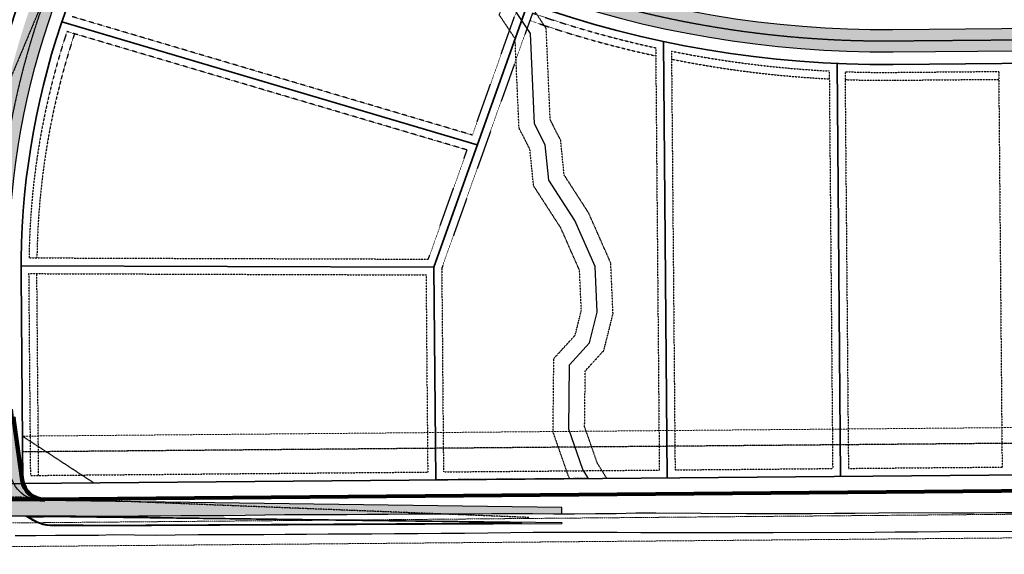
# Model space of a CAD drawing. Extents: x 43412 to 51604, y 43719 to 51717.
# Drawn here: x 45857 to 47107, y 44637 to 45316 of the extents above; entities that cross this region are included whole.
import ezdxf

# ---------------------------------------------------------------- set-up
doc = ezdxf.new("R2010")
doc.units = 0
doc.header["$MEASUREMENT"] = 0
for name, pattern in [('CENTER2', [1.125, 0.75, -0.125, 0.125, -0.125]), ('DASHDOT2', [0.5, 0.25, -0.125, 0, -0.125]), ('DASHED2', [0.375, 0.25, -0.125]), ('HIDDEN', [0.375, 0.25, -0.125]), ('HIDDEN2', [0.1875, 0.125, -0.0625]), ('HIDDEN4', [0.09375, 0.0625, -0.03125]), ('PHANTOM', [2.5, 1.25, -0.25, 0.25, -0.25, 0.25, -0.25]), ('STRIPING', [7, 2, -5])]:
    doc.linetypes.add(name, pattern=pattern)
for name, color, linetype in [('C-ROAD', 43, 'Continuous'), ('C-ROAD-CNTR', 43, 'CENTER2'), ('C-ROAD-HATCH', 252, 'Continuous'), ('C-ROAD-LINE-EXTN', 8, 'HIDDEN'), ('C-ROAD-STRP', 2, 'STRIPING'), ('C-SIGHT-TRIANLGES-LINE', 3, 'HIDDEN'), ('V-PROP-EASEMENT-DRAINAGE-CL', 1, 'Continuous'), ('V-PROP-EASEMENT-DRAINAGE-SIDELINES', 1, 'HIDDEN4'), ('V-PROP-EASEMENT-LANDSCAPE', 2, 'HIDDEN'), ('V-PROP-PRESERVATION-LINE', 2, 'DASHDOT2'), ('V-PROP-UTILITY-EASEMENT-LOT', 2, 'HIDDEN2')]:
    doc.layers.add(name, color=color, linetype=linetype)
for name, color, linetype, lineweight in [('C-ROAD-ASPH', 52, 'Continuous', 60), ('V-PROP-BNDY-WINSOME', 2, 'Continuous', 35), ('V-PROP-ESMT-UTILITY', 52, 'HIDDEN2', 15), ('V-PROP-LOT', 4, 'Continuous', 35), ('V-PROP-LOT-Adjacent-Final', 167, 'DASHED2', 20), ('V-PROP-ROW', 6, 'Continuous', 35), ('V-PROP-SECT', 144, 'PHANTOM', 18), ('V-PVMT-EDGE-ASPHALT', 1, 'Continuous', 30), ('V-ROAD-CNTR', 14, 'CENTER2', 15), ('VZ-PARCEL-Site 1', 7, 'Continuous', 80)]:
    doc.layers.add(name, color=color, linetype=linetype, lineweight=lineweight)
doc.layers.add('V-ANNO-NPLT-LabelLine-DRAINAGE ESMT', color=55, linetype='DASHDOT2', plot=False)

# ---------------------------------------------------------------- blocks, each defined once
blk = doc.blocks.new('49388-XP-FILING 1-BASE')
at = {"layer": 'C-ROAD-HATCH'}
h = blk.add_hatch(color=256, dxfattribs=at)
h.dxf.hatch_style = 1
edge = h.paths.add_edge_path()
edge.add_arc((47286.48589708785, 45422.21527410835), 116.5499999999803, 270.49583333333186, 306.0917423448474, ccw=False)
edge.add_line((47287.49449936505, 45305.66963831944), (46966.64498570206, 45302.89296163027))
edge.add_arc((46954.75146552627, 46610.42521307509), 1307.586342996336, 230.483147915406, 270.5211570998998, ccw=False)
edge.add_line((46122.7275461814, 45601.70412078618), (46092.87830932339, 45626.34685828721))
edge.add_arc((46105.6112474448, 45641.77000215941), 20.00002700264034, 141.5086155353013, 230.4578241488007, ccw=False)
edge.add_arc((44654.48217218251, 46795.69396284934), 1834.000000000032, 321.5086155353007, 341.897176171156)
edge.add_line((46397.69994017208, 46225.82747553358), (46515.71336849524, 46586.82976237329))
edge.add_arc((46534.72337687026, 46580.61529686276), 19.9999999999993, 73.16719966392537, 161.8971761711621, ccw=False)
edge.add_arc((46978.9387746401, 48048.88934498355), 1514.000000000261, 253.1671996639226, 303.954118452755)
edge.add_arc((47835.72202159916, 46776.45920240946), 20.00000000000075, 35.22414194527238, 123.95411845275791, ccw=False)
edge.add_line((47852.06006044595, 46787.99473389444), (48594.86232621262, 45735.94678193104))
edge.add_arc((47626.01662259799, 45051.88976487191), 1186.000000000156, 0.4958418330360246, 35.22414194526891, ccw=False)
edge.add_line((48811.97221134305, 45062.15336680979), (48814.68374723311, 44748.83634980524))
edge.add_arc((48774.68524508321, 44748.49019122386), 39.99999999998918, -89.19263750604489, 0.495841833035513, ccw=False)
edge.add_line((48775.24887178155, 44708.49416235918), (48883.23974590572, 44710.01597693834))
edge.add_arc((48882.67611920736, 44750.01200580303), 40.00000000000344, 180.4958418330562, 270.80736249397575, ccw=False)
edge.add_line((48842.67761705745, 44749.66584722164), (48839.97116284799, 45062.395677817))
edge.add_arc((47626.01662259818, 45051.88976487193), 1213.999999999968, 0.4958418330466988, 35.22414194526972)
edge.add_line((48617.73558059815, 45752.09652600994), (47874.93331483143, 46804.14447797339))
edge.add_arc((47891.2713536782, 46815.68000945836), 19.99999999999048, 126.49416543774191, 215.2241419452794, ccw=False)
edge.add_arc((46978.93877464023, 48048.88934498325), 1513.999999999948, 306.4941654377793, 311.7800546448639)
edge.add_line((47987.67597648906, 46919.8874594197), (47969.02033471113, 46940.76728293079))
edge.add_arc((46978.95992411176, 48048.90824118657), 1486.00000000008, 309.6646382927876, 311.7789611144912, ccw=False)
edge.add_arc((47917.88847040725, 46916.54161108845), 15.00000000000465, 215.2241419451051, 309.6657310790976, ccw=False)
edge.add_arc((47875.29889105812, 46883.38028974311), 38.99999999999542, 38.93609050610514, 124.4895605452717)
edge.add_line((47853.21490435239, 46915.52523539839), (47841.10074757434, 46932.68279457057))
edge.add_line((47841.10074757434, 46932.68279457057), (47742.25561255128, 46862.89282908648))
edge.add_line((47742.25561255128, 46862.89282908648), (47754.36976932934, 46845.73526991431))
edge.add_arc((47777.27065797737, 46814.16710083326), 38.99999999999193, 125.958723345324, 211.5121933845979)
edge.add_arc((47731.76910516539, 46785.13007461494), 15.00000000000116, -59.217757781997875, 35.228150760604706, ccw=False)
edge.add_arc((46978.93877464014, 48048.88934498336), 1486.000000000081, 251.3573694553245, 300.7825528114657, ccw=False)
edge.add_line((46503.91747364937, 46640.8585343811), (46371.08592844901, 46234.52772725435))
edge.add_arc((44654.48217218246, 46795.69396284936), 1806.000000000095, 320.45782414886486, 341.8971761713569, ccw=False)
edge.add_arc((46829.14252208699, 45000.35211168173), 1014.000000000074, 140.4578241488648, 167.3910681007788)
edge.add_arc((45820.07976530628, 45226.06952988036), 20.00000000000081, 259.2762610416439, 347.3910681007827, ccw=False)
edge.add_line((45816.35829093619, 45206.41881415516), (45664.5900263654, 45235.16085666874))
edge.add_arc((45470.32907069704, 44209.39352987114), 1043.999965336539, 79.27626104164241, 104.9786620603025)
edge.add_arc((45170.37413942295, 45330.51050023907), 116.5499999999875, 251.7590690672858, 284.9786620603038, ccw=False)
edge.add_arc((45120.11982531248, 45178.02834910891), 43.99999999999272, 71.75906906728254, 322.7850729172856)
edge.add_arc((45247.97741579208, 45080.92664350842), 116.5500067697799, 104.3123847762152, 142.7850729172878, ccw=False)
edge.add_arc((45470.32907444488, 44209.39346595242), 1016.00002744158, 79.27626104164813, 104.3123847762158, ccw=False)
edge.add_line((45659.37997755114, 45207.64985175519), (45811.22391867228, 45178.89347753246))
edge.add_arc((45807.50244209029, 45159.24276222616), 19.99999999998787, -8.812482602301827, 79.27625459236259, ccw=False)
edge.add_arc((46841.21253925659, 44998.98537658255), 1026.058791195275, 171.1875176128079, 180.5780294326372)
edge.add_line((45815.20596281184, 44988.63414084793), (45816.23132347643, 44870.16312628602))
edge.add_arc((46330.21207316058, 44874.6116037887), 513.9999999980238, 180.4958797045097, 185.4487633987365)
edge.add_line((45818.53457693446, 44825.8044336828), (45844.61694921861, 44825.72877781498))
edge.add_line((45844.61694921861, 44825.72877781498), (45843.17944973181, 44991.81865094886))
edge.add_arc((46829.14252208701, 45000.35211168174), 986.00000000009, 142.4748623877571, 180.4958797044011, ccw=False)
edge.add_arc((46063.02127264458, 45588.75183223992), 20.00000000000031, 50.457824148873385, 142.4748623877626, ccw=False)
edge.add_line((46075.75419357484, 45604.17495528889), (46104.90145687986, 45580.11174851695))
edge.add_arc((46954.75145068034, 46610.42517120527), 1335.586298572434, 230.48261636184, 270.5206255463044)
edge.add_line((46966.88726214156, 45274.89400982618), (47287.73680621837, 45277.67068677858))
edge.add_arc((47288.74540849558, 45161.12505098966), 116.5499999999877, 54.89992432179531, 90.49583333333538, ccw=False)
edge.add_arc((47381.06267520776, 45292.47886618656), 43.9999999999827, 234.8999243217856, 486.0917423448414)
edge = h.paths.add_edge_path(flags=16)
edge.add_line((47765.40339897925, 46804.96836893073), (47765.01712884235, 46805.51545221945))
edge.add_arc((47777.27065797739, 46814.16710083325), 15.00000000000004, 125.2241419452667, 215.2241419455833, ccw=False)
edge.add_line((47768.61900936366, 46826.42062996834), (47866.64724244439, 46895.6338188782))
edge.add_arc((47875.29889105812, 46883.38028974311), 14.99999999999968, 35.224141945227984, 125.22414194524401, ccw=False)
edge.add_line((47887.55242019322, 46892.03193835683), (47887.93869033011, 46891.48485506813))
edge.add_arc((47875.685161195, 46882.83320645442), 15.00000000000317, -52.43819611067238, 35.22414194516659, ccw=False)
edge.add_arc((46978.93877463986, 48048.88934498319), 1486.000000000111, 302.88648000121145, 307.5618038893515, ccw=False)
edge.add_arc((47777.65692811429, 46813.62001754453), 14.99999999999199, 215.2241419455993, 302.8864800012111, ccw=False)
h = blk.add_hatch(color=256, dxfattribs=at)
h.dxf.hatch_style = 1
edge = h.paths.add_edge_path()
edge.add_line((45844.60199999996, 44798.40899999999), (45844.36489393347, 44825.70555664264))
edge.add_line((45844.36489393347, 44825.70555664264), (45818.54401811852, 44825.70555664264))
edge.add_arc((46330.21207316255, 44874.61160378886), 514.0000000000147, 185.459835391116, 187.9958797044281)
edge.add_line((45821.20914287068, 44803.11323349766), (45829.44491846103, 44744.48205223233))
edge.add_arc((45799.73657622609, 44740.30899560054), 30.00000000000559, -68.27941422044012, 7.995879704433719, ccw=False)
edge.add_arc((45799.73657622608, 44740.30899560069), 30.00000000013659, 270.15271130328534, 291.72058577947, ccw=False)
edge.add_line((45799.81653558283, 44710.30910215905), (45798.085905497, 44706.36864564927))
edge.add_line((45798.085905497, 44706.36864564927), (45795.50714322345, 44705.50104518593))
edge.add_line((45795.50714322345, 44705.50104518593), (45871.9890186071, 44705.7319677561))
edge.add_line((45871.9890186071, 44705.7319677561), (45875.30338341786, 44705.74703694375))
edge.add_line((45875.30338341786, 44705.74703694375), (45865.79138144944, 44710.41319690831))
edge.add_line((45865.79138144944, 44710.41319690831), (45862.7441779529, 44712.53539409985))
edge.add_line((45862.7441779529, 44712.53539409985), (45860.05200000014, 44715.09299999988))
edge.add_line((45860.05200000014, 44715.09299999988), (45855.59546815883, 44720.48055449966))
edge.add_line((45855.59546815883, 44720.48055449966), (45852.28788993238, 44725.23705540641))
edge.add_line((45852.28788993238, 44725.23705540641), (45851.10300000012, 44726.94100000011))
edge.add_line((45851.10300000012, 44726.94100000011), (45849.03897399158, 44730.74157232158))
edge.add_line((45849.03897399158, 44730.74157232158), (45847.64021806337, 44734.50479259879))
edge.add_line((45847.64021806337, 44734.50479259879), (45846.18120562423, 44740.49186547296))
edge.add_line((45846.18120562423, 44740.49186547296), (45845.43099999987, 44746.29799999995))
edge.add_line((45845.43099999987, 44746.29799999995), (45844.94299999997, 44773.429))
edge.add_line((45844.94299999997, 44773.429), (45844.60199999996, 44798.40899999999))
h = blk.add_hatch(color=256, dxfattribs=at)
h.dxf.hatch_style = 1
edge = h.paths.add_edge_path()
edge.add_arc((46330.21207317582, 44874.61160381881), 486.000000017321, 186.2690251252529, 187.9958797044442, ccw=False)
edge.add_line((45847.11828800606, 44821.54188790484), (45844.61694921861, 44825.72877781498))
edge.add_line((45844.61694921861, 44825.72877781498), (45844.36219282811, 44825.76239551288))
edge.add_line((45844.36219282811, 44825.76239551288), (45844.44189283167, 44821.54809131552))
edge.add_line((45844.44189283167, 44821.54809131552), (45844.69897711994, 44801.72769520518))
edge.add_line((45844.69897711994, 44801.72769520518), (45844.94299999997, 44773.429))
edge.add_line((45844.94299999997, 44773.429), (45845.43099999987, 44746.29799999995))
edge.add_line((45845.43099999987, 44746.29799999995), (45846.18120562423, 44740.49186547296))
edge.add_line((45846.18120562423, 44740.49186547296), (45847.53217476932, 44734.79547284311))
edge.add_line((45847.53217476932, 44734.79547284311), (45849.03897399158, 44730.74157232158))
edge.add_line((45849.03897399158, 44730.74157232158), (45851.10300000012, 44726.94100000011))
edge.add_line((45851.10300000012, 44726.94100000011), (45855.59546815883, 44720.48055449966))
edge.add_line((45855.59546815883, 44720.48055449966), (45860.05200000014, 44715.09299999988))
edge.add_line((45860.05200000014, 44715.09299999988), (45862.7441779529, 44712.53539409985))
edge.add_line((45862.7441779529, 44712.53539409985), (45865.79138144944, 44710.41319690831))
edge.add_line((45865.79138144944, 44710.41319690831), (45870.45395926903, 44707.99003591929))
edge.add_line((45870.45395926903, 44707.99003591929), (45875.29180556504, 44705.7402850424))
edge.add_line((45875.29180556504, 44705.7402850424), (45884.95097624066, 44705.88605232231))
edge.add_arc((45889.26559446375, 44735.57416559327), 29.99999999999975, 187.9958797044218, 261.73101085505596, ccw=False)
edge.add_line((45859.55725222882, 44731.40110896149), (45848.93692895276, 44807.0080863814))
h = blk.add_hatch(color=256, dxfattribs=at)
h.dxf.hatch_style = 1
h.paths.add_polyline_path([(44777.61375624991, 44689.72992985319), (44777.61375574353, 44689.73110506605), (44777.53470495689, 44689.72924566823), (44777.53814745041, 44681.73984405122), (44839.53547933576, 44682.71604638268), (44865.7124793359, 44683.0270463829), (44891.83247933602, 44682.89604638285), (44917.75647933613, 44682.67304638308), (44943.58147933585, 44682.66904638289), (44969.29747933587, 44682.61604638305), (44994.92847933592, 44682.76704638312), (45020.42847933592, 44682.9320463827), (45045.92647933606, 44683.29804638308), (45071.44747933577, 44683.54804638308), (45097.1584793359, 44683.664046383), (45123.02347933612, 44683.80104638311), (45149.00747933583, 44683.90504638293), (45175.06447933586, 44684.09204638284), (45200.97147933598, 44684.15904638312), (45226.67247933587, 44684.33404638293), (45252.11347933597, 44684.49904638297), (45281.33247933602, 44684.54904638278), (45310.09947933601, 44684.51304638293), (45338.54347933614, 44684.50204638299), (45366.99047933584, 44684.539046383), (45395.59947933601, 44684.485046383), (45424.6294793358, 44684.58004638274), (45450.08047933615, 44684.85704638297), (45475.99247933616, 44684.90004638304), (45502.11747933616, 44684.78104638309), (45528.29047933612, 44684.73004638311), (45554.23147933576, 44684.60404638295), (45579.81847933605, 44684.6110463827), (45604.92247933587, 44684.83504638309), (45633.43947933586, 44685.06404638291), (45661.07847933583, 44685.30804638286), (45687.93347933581, 44685.30004638294), (45714.16247933609, 44685.39804638271), (45739.55647933594, 44685.55904638302), (45764.80147933606, 44685.71404638282), (45792.3534793362, 44686.02904638276), (45818.17247933587, 44686.09704638273), (45831.55216083993, 44686.00202973083), (45846.19447933575, 44685.89804638271), (45873.17247933587, 44685.80004638294), (45899.36447933614, 44685.62104638294), (45924.99947933591, 44685.61404638273), (45952.7824793362, 44685.80204638281), (45980.58847933607, 44686.06604638277), (46006.21547933593, 44686.26704638312), (46032.91847933614, 44686.32204638283), (46061.00547933597, 44686.44904638269), (46087.9624793359, 44686.65504638293), (46113.17347933603, 44687.09004638298), (46138.48447933578, 44687.6390463831), (46163.58847933607, 44687.664046383), (46191.00547933597, 44687.61304638303), (46217.0874793359, 44687.61704638275), (46242.81147933583, 44687.84104638268), (46269.26147933602, 44688.05504638283), (46295.95947933588, 44688.35504638311), (46322.33047933615, 44688.5680463831), (46347.99447933603, 44688.54204638303), (46373.60847933609, 44688.61304638303), (46400.97347933584, 44688.73704638286), (46426.49247933616, 44688.72904638295), (46452.76547933621, 44688.86304638303), (46479.28647933593, 44688.63004638302), (46505.8784793361, 44688.59004638298), (46532.47647933587, 44688.75504638302), (46545.55226080028, 44688.61378649036), (46545.48047255791, 44696.90903482815), (45948.65470220232, 44704.93116736347), (45885.30354377576, 44705.77577280906), (45885.25761345822, 44705.77554422824), (45861.80465750566, 44705.6941048242), (45800.90529099783, 44705.48263433303), (45777.30802280778, 44705.40069381081), (45777.10285933877, 44705.4001472536), (45776.82803716636, 44705.39986311342), (45437.64878645313, 44704.49616435655), (45301.43428704232, 44701.44878785529)])
at = {"layer": 'C-ROAD', "flags": 128}
for points in [[(46545.54971962272, 44688.90742370921), (46545.48047255791, 44696.90903482815), (45884.78373891395, 44705.63071559352, -0.4078268595502602), (45845.31322028705, 44745.28104584264), (45843.17944973181, 44991.81865094847, -0.1674368839474641), (46047.15954905363, 45600.93402107135, -0.4245625574197111), (46075.75419357484, 45604.17495528889), (46104.90145687957, 45580.11174851719, 0.1762749043449511), (46965.73147372874, 45274.88400747116), (47287.73680621837, 45277.67068677858, -0.1565775330211984)], [(47287.49449936502, 45305.66963831944), (46965.48916687536, 45302.88295901204, -0.1762701215315364), (46122.72754618194, 45601.70412078574), (46092.87830080976, 45626.34686531584, -0.4088515116651994), (46089.95717242942, 45654.2179343379, 0.08919731552496214), (46397.69994017529, 46225.82747554342), (46515.7133684948, 46586.82976237195, -0.4077360664685677), (46540.51497266909, 46599.75837441323, 0.2252997574188647), (47824.55144471573, 46793.04890439869, -0.4077360664492822)]]:
    blk.add_lwpolyline(points, format="xyb", dxfattribs=at)
at = {"layer": 'C-ROAD-ASPH', "flags": 128}
for points in [[(45888.86960699314, 44705.57677914172), (45888.86960699313, 44705.57677914172, -0.3701484457218649), (45859.55725222882, 44731.40110896149), (45848.93692895662, 44807.00808635393, -0.007534967138158447), (45847.11828800603, 44821.54188790513)], [(45888.89600615784, 44707.57660490516, -0.3701484457221498), (45861.53780837781, 44731.67931273694), (45850.91748510561, 44807.28629012938, -0.002338278910774047), (45850.30875829102, 44811.77205911089, -0.002338278910774047)]]:
    blk.add_lwpolyline(points, format="xyb", dxfattribs=at)
blk.add_lwpolyline([(45888.86960699314, 44705.57677914172), (45888.89600615784, 44707.57660490516)], dxfattribs=at)
at = {"layer": 'C-ROAD-CNTR', "linetype": 'CENTER2', "lineweight": -3}
for points in [[(45830.23079914845, 44870.28429104541), (45829.17997405943, 44991.69748619167, -0.1764981970624253), (46057.98636963857, 45636.99815819509, 0.09382065545788872), (46384.39293431155, 46230.17760139702), (46512.85386135527, 46623.13871685496)], [(46057.98636963857, 45636.99815819509), (46113.36938446851, 45591.27541148091, 0.1764979884274108), (46966.18750612014, 45288.88847828862), (47425.06102762913, 45292.85963409901)]]:
    blk.add_lwpolyline(points, format="xyb", dxfattribs=at)
at = {"layer": 'C-ROAD-LINE-EXTN', "color": 252, "linetype": 'HIDDEN', "lineweight": -3}
blk.add_line((46965.61032030205, 45288.8834832416), (46966.18750612014, 45288.88847828862), dxfattribs=at)
at = {"layer": 'C-ROAD-STRP', "color": 2, "linetype": 'Continuous', "elevation": 7405.956999999999, "flags": 128}
for points in [[(45865.78558386054, 44685.96096787036), (45887.74456927727, 44685.86875666572)], [(45868.75259046454, 44684.94849985983), (45887.74037006724, 44684.86876548243)]]:
    blk.add_lwpolyline(points, dxfattribs=at)
for points in [[(45865.78558386054, 44685.96096787036, 0.1727777466414453), (45900.92037240233, 44673.60283767436, 0.166501544743937)], [(45868.66535896868, 44685.01174880535, 0.1594050359813072), (45900.91641466086, 44674.60282984246)]]:
    blk.add_lwpolyline(points, format="xyb", dxfattribs=at)
at = {"layer": 'C-ROAD-STRP', "color": 2, "linetype": 'Continuous', "flags": 128}
for points in [[(46494.55185487244, 44677.13312735841), (45887.89850874279, 44684.86810141907)], [(46545.110266359, 44677.40946356291), (45887.91178340011, 44685.8680544923)], [(45938.11853899838, 44674.41988348043), (45900.91641466086, 44674.60282984246)], [(45938.11540385373, 44673.419888395), (45900.92037240233, 44673.60283767436)], [(45938.11853899838, 44674.41988348043), (46494.55185487244, 44677.13312735841)]]:
    blk.add_lwpolyline(points, dxfattribs=at)
blk.add_lwpolyline([(45938.11540385373, 44673.419888395), (46545.11026635845, 44676.40946356291, 1.000000000400178), (46545.110266359, 44677.40946356291)], format="xyb", dxfattribs=at)
at = {"layer": 'C-SIGHT-TRIANLGES-LINE'}
blk.add_line((45951.29915199264, 45493.74852186479), (45821.73246807315, 45184.01995170796), dxfattribs=at)
at = {"layer": 'C-SIGHT-TRIANLGES-LINE', "flags": 128}
blk.add_lwpolyline([(46503.29317522093, 44684.12399999984), (45838.29317522093, 44710.50134731706)], dxfattribs=at)

msp = doc.modelspace()

# ---------------------------------------------------------------- linework, layer by layer
at = {"layer": 'V-ANNO-NPLT-LabelLine-DRAINAGE ESMT'}
msp.add_line((46579.10692132224, 44733.52058456737), (46385.27064290224, 44731.84309822926), dxfattribs=at)
at = {"layer": 'V-PROP-BNDY-WINSOME'}
msp.add_line((49951.72694179416, 44742.70855977992), (44713.48375172494, 44697.3752914276), dxfattribs=at)
at = {"layer": 'V-PROP-EASEMENT-DRAINAGE-CL', "flags": 128}
msp.add_lwpolyline([(46579.10692132224, 44733.52058456737), (46572.10020922768, 44744.7926274987), (46554.23789982735, 44796.02748590358), (46555.11785197076, 44877.92280354413), (46580.43435012609, 44905.66084120413), (46590.2111792799, 44944.77686671463), (46587.59267259268, 45002.46314407962), (46561.7863726133, 45060.92547961984), (46528.86765428569, 45111.94930226202), (46524.34235726483, 45156.98441035204), (46510.79811893636, 45183.72155794266), (46505.74033127585, 45298.32145556722), (46488.0206062974, 45324.83848366726), (46492.70318335857, 45340.16056524661)], dxfattribs=at)
at = {"layer": 'V-PROP-EASEMENT-DRAINAGE-SIDELINES', "flags": 128}
for points in [[(46555.68393039662, 44733.31787871886), (46553.94451136209, 44736.11616781196), (46534.20148134674, 44792.74553888876), (46535.20100063715, 44885.76872246524), (46562.25631186119, 44915.41189179424), (46570.0991875508, 44946.79038074239), (46567.78312052324, 44997.81384598709), (46544.12606951681, 45051.40721097685), (46509.44960121137, 45105.1555358984), (46504.8154733424, 45151.27371300795), (46491.00773019328, 45178.53103508976), (46486.00620221163, 45291.85619485016), (46466.12167364344, 45321.61278551057), (46473.92581968296, 45347.14910038857)], [(46602.52991224793, 44733.72329041577), (46590.25590709326, 44753.46908718545), (46574.27431830796, 44799.3094329184), (46575.03470330438, 44870.07688462301), (46598.612388391, 44895.90979061402), (46610.32317100899, 44942.76335268687), (46607.40222466212, 45007.11244217215), (46579.44667570979, 45070.44374826283), (46548.28570736002, 45118.74306862563), (46543.86924118726, 45162.69510769613), (46530.58850767945, 45188.91208079556), (46525.47446034006, 45304.78671628427), (46509.91953895136, 45328.06418182394), (46511.56750509893, 45333.45656969569)]]:
    msp.add_lwpolyline(points, dxfattribs=at)
at = {"layer": 'V-PROP-EASEMENT-LANDSCAPE'}
msp.add_line((45860.95008008918, 44787.30780132678), (45951.46598757144, 44728.08889190236), dxfattribs=at)
at = {"layer": 'V-PROP-ESMT-UTILITY'}
msp.add_line((48798.13021132017, 44812.72799655246), (45860.95007151552, 44787.30879193643), dxfattribs=at)
at = {"layer": 'V-PROP-LOT'}
for p, q in [((45859.14786404255, 45003.57132981423), (46382.93411253044, 45001.83298808759)), ((45861.46935761852, 44727.31004844506), (48798.64946153626, 44752.72881699281))]:
    msp.add_line(p, q, dxfattribs=at)
at = {"layer": 'V-PROP-LOT', "flags": 128}
for points in [[(46382.93411253044, 45001.83298808759), (46502.01206266845, 45336.81299859576)], [(46438.08525526673, 45156.97951481173), (45910.91791642152, 45313.02378220953)], [(46674.36111420281, 45288.1534301087), (46679.15349173109, 44734.38640161879)], [(46894.61170465038, 45260.14923337181), (46899.14525383805, 44736.29024118108)]]:
    msp.add_lwpolyline(points, dxfattribs=at)
at = {"layer": 'V-PROP-LOT', "ltscale": 0.5, "flags": 128}
msp.add_lwpolyline([(46382.93411253044, 45001.83298808759), (46385.27064290234, 44731.84309822906)], dxfattribs=at)
at = {"layer": 'V-PROP-LOT-Adjacent-Final'}
msp.add_line((48106.60015012879, 44666.73672948494), (44714.13106727241, 44637.37782626088), dxfattribs=at)
at = {"layer": 'V-PROP-PRESERVATION-LINE'}
msp.add_line((48798.30329061088, 44792.72874547751), (45861.12316402524, 44767.30954097588), dxfattribs=at)
at = {"layer": 'V-PROP-ROW', "flags": 128}
msp.add_lwpolyline([(47934.67391465604, 46931.98722655979, -0.2669206322039668), (46494.86659659492, 46660.8784925607), (46475.10854851143, 46604.22498838029), (46355.87792175019, 46239.49929966641, -0.09382083474044725), (46034.85087496004, 45656.09655832967, 0.1190195002670223), (45823.14222807964, 45221.40280373509), (45667.4888036963, 45250.88062213118, 0.1126205829012299), (45196.2831707111, 45233.3762890732, -0.1459715342016638), (45138.82158278097, 45235.01258593173, 1.94216131362446), (45167.82311688425, 45141.73926856434, -0.1694635931849228), (45223.04154831895, 45178.35512538151, -0.1096774877681065), (45656.32438058429, 45191.9284749559), (45811.97780496985, 45162.45065656157, 0.04169637739172425), (45799.1810976186, 44991.43784742696), (45801.4716043166, 44726.79081947351), (45861.4693576186, 44727.31004844513), (45859.17885050026, 44991.95712495637, -0.1685348141524243), (46062.37951126218, 45594.46867030559), (46094.71512013536, 45567.77325007801, 0.1764979884274204), (46965.86993478781, 45258.88460659065), (47287.87526727744, 45261.67128589807, -0.1565775330211904)], format="xyb", dxfattribs=at)
at = {"layer": 'V-PROP-SECT'}
msp.add_line((44713.74337066098, 44667.37641481516), (49951.9865607302, 44712.70968316748), dxfattribs=at)
at = {"layer": 'V-PROP-UTILITY-EASEMENT-LOT'}
for p, q in [((46508.09730910102, 45324.07581588221), (46392.94904771431, 45000.15047315829)), ((46425.12834993095, 45150.38592831956), (45917.33452276765, 45300.69553574402)), ((46664.43078363117, 45280.05974430327), (46669.06732801886, 44744.29948900718)), ((46684.4679805221, 45275.84812275819), (46689.06657911948, 44744.47256533102)), ((46884.6938779355, 45250.61070655431), (46889.05909012581, 44746.20332856947)), ((46904.70220848214, 45249.73463810438), (46909.05834122644, 44746.37640489332)), ((46966.04301111166, 45238.88535549002), (47099.79338461807, 45240.04284998034)), ((45869.23308124604, 45013.53791406882), (46375.88419525068, 45011.85644042406)), ((45871.38243691395, 44737.39621208725), (45869.16554239716, 44993.53802807272)), ((45869.16554239716, 44993.53802807272), (46373.01999519888, 44991.86583598676)), ((45881.38206242923, 44737.48275429566), (45879.16620419037, 44993.50483787779)), ((46392.94904771431, 45000.15047315829), (46395.18373029073, 44741.9292619413)), ((46395.18373029073, 44741.9292619413), (46669.06732801886, 44744.29948900718)), ((46689.06657911948, 44744.47256533102), (46889.05909012581, 44746.20332856947)), ((46909.05834122644, 44746.37640489332), (47104.0510394576, 44748.0638990508)), ((45871.38243691395, 44737.39621208725), (46375.1844791901, 44741.75618561745))]:
    msp.add_line(p, q, dxfattribs=at)
at = {"layer": 'V-PROP-UTILITY-EASEMENT-LOT', "flags": 128}
for points in [[(46431.83693361922, 45169.25794813334), (46489.25255269676, 45330.77470803419)], [(46431.83693361922, 45169.25794813334), (45923.79476377936, 45319.64106627853)], [(46965.95647294974, 45248.88498104034), (47099.70684645615, 45250.04247553066), (47104.0510394576, 44748.0638990508)], [(46375.88419525068, 45011.85644042406), (46425.12834993096, 45150.38592831956)]]:
    msp.add_lwpolyline(points, dxfattribs=at)
at = {"layer": 'V-PROP-UTILITY-EASEMENT-LOT', "ltscale": 0.5, "flags": 128}
msp.add_lwpolyline([(46373.01999519888, 44991.86583598676), (46375.1844791901, 44741.75618561745)], dxfattribs=at)
at = {"layer": 'V-PROP-UTILITY-EASEMENT-LOT'}
for centre, radius, start, end in [((46829.13484349658, 45000.35585138702), 1049.991697741195, 154.8330235625207, 166.5469594845847), ((46829.13484349658, 45000.35585138702), 1039.991697741195, 154.7946631215411, 167.0721397407144), ((46954.18728292833, 46608.83405588332), 1360.000000000009, 250.8521266953021, 257.6984833287295), ((46954.18728292833, 46608.83405588332), 1370.000000000009, 250.8490514850635, 257.7934618044833), ((46829.1425220869, 45000.35211168178), 959.9999999999832, 161.7684645474584, 179.2130056427747), ((46829.1425220869, 45000.35211168178), 949.9999999999832, 161.750116606687, 179.2067228663384), ((46954.18728292833, 46608.83405588332), 1360.000000000009, 258.5610892921293, 267.0710194463588), ((46954.18728292833, 46608.83405588332), 1370.000000000009, 258.6494720437109, 267.0960475772214), ((46954.18728292833, 46608.83405588332), 1360.000000000009, 267.9147706501545, 270.4958333333322), ((46954.18728292833, 46608.83405588332), 1370.000000000009, 267.9336231387155, 270.4958333333322)]:
    msp.add_arc(centre, radius, start, end, dxfattribs=at)
at = {"layer": 'V-PVMT-EDGE-ASPHALT'}
for points in [[(47124.25199999986, 44689.91099999985, 7420.321999999999), (47096.49899999984, 44689.81699999981, 7418.182999999999), (47068.34899999993, 44689.78599999985, 7415.837), (47040.22399999993, 44689.75600000005, 7413.623999999999), (46972.96299999999, 44689.89000000013, 7406.676), (46947.30200000014, 44689.73199999984, 7404.441), (46917.44700000016, 44689.28399999999, 7401.728999999999), (46891.2799999998, 44689.04499999993, 7399.671999999999), (46862.90700000012, 44688.7620000001, 7397.549), (46834.38299999991, 44688.929, 7395.232), (46807.92199999979, 44688.88100000005, 7393.219999999999), (46779.77000000002, 44688.78899999987, 7391.163999999999), (46664.81399999978, 44689.57599999988, 7385.997999999999), (46639.38400000008, 44689.37900000019, 7385.569), (46614.13200000022, 44688.90799999982, 7385.268999999999), (46587.93399999989, 44688.60300000012, 7384.990999999999), (46561.33600000013, 44688.43800000008, 7384.747), (46534.74399999995, 44688.47800000012, 7384.581999999999), (46508.22300000023, 44688.71100000013, 7384.433999999999), (46481.95000000019, 44688.57700000005, 7384.302999999999), (46456.43099999987, 44688.58499999996, 7384.366999999999), (46429.06600000011, 44688.46100000013, 7384.507999999999), (46403.45200000005, 44688.39000000013, 7384.979999999999), (46377.78800000018, 44688.4160000002, 7385.353999999999), (46351.4169999999, 44688.20300000021, 7386.001999999999), (46324.71900000004, 44687.90299999993, 7386.835), (46298.26899999985, 44687.68899999978, 7387.724999999999), (46272.54499999993, 44687.46499999985, 7388.563), (46246.46299999999, 44687.46100000013, 7389.578), (46219.04600000009, 44687.5120000001, 7390.660999999999), (46193.94199999981, 44687.4870000002, 7391.761), (46168.63100000005, 44686.93800000008, 7392.994), (46143.41999999993, 44686.50300000003, 7394.416999999999), (46116.46299999999, 44686.29699999979, 7396.134999999999), (46088.37600000016, 44686.16999999993, 7398.106999999999), (46061.67299999995, 44686.11500000022, 7400.058), (46036.04600000009, 44685.91399999987, 7402.061999999999), (46008.24000000022, 44685.64999999991, 7404.197), (45980.45699999994, 44685.46199999982, 7406.370999999999), (45954.82200000016, 44685.46900000004, 7408.342999999999), (45928.62999999989, 44685.64800000004, 7410.062999999999), (45901.65199999977, 44685.74599999981, 7411.374999999999), (45873.62999999989, 44685.94499999983, 7412.275999999999), (45847.81100000022, 44685.87699999986, 7412.68)], [(45851.60300000012, 44661.09899999993, 7412.537), (45877.87199999997, 44661.29900000012, 7412.12), (45902.9870000002, 44661.58600000013, 7411.241999999999), (45930.64500000002, 44661.68500000006, 7409.846), (45957.26800000016, 44661.47599999979, 7408.021999999999), (45976.32500000019, 44662.63599999994, 7406.7), (46003.20000000019, 44662.26399999997, 7404.539), (46029.39099999983, 44661.78800000018, 7402.27), (46054.6660000002, 44662.05500000017, 7400.294999999999), (46083.66999999993, 44662.34400000004, 7398.159999999999), (46111.49299999978, 44662.46199999982, 7396.164999999999), (46141.3620000002, 44662.42700000014, 7394.333), (46167.3870000001, 44662.53800000018, 7392.962999999999), (46194.08699999982, 44662.82400000002, 7391.698999999999), (46221.22200000007, 44663.14300000016, 7390.588), (46248.62000000011, 44663.39300000016, 7389.678999999999), (46276.22599999979, 44663.43099999987, 7388.514), (46304.2209999999, 44663.429, 7387.467999999999), (46333.15299999993, 44663.60800000001, 7386.640999999999), (46362.696, 44663.87699999986, 7385.88), (46392.37099999981, 44664.10499999998, 7385.372999999999), (46422.00300000003, 44664.35399999982, 7384.939), (46451.47399999993, 44664.69100000011, 7384.674999999999), (46480.52499999991, 44664.99000000022, 7384.697999999999), (46509.00700000022, 44665.27199999988, 7384.913999999999), (46536.77300000004, 44665.3459999999, 7385.199), (46563.81100000022, 44665.37999999989, 7385.443), (46590.14300000016, 44665.43399999989, 7385.599), (46615.68000000017, 44665.45099999988, 7385.770999999999), (46645.41800000006, 44665.25600000005, 7385.971999999999), (46670.6540000001, 44665.15599999996, 7386.381), (46696.58699999982, 44664.9870000002, 7387.232), (46721.86500000022, 44665.04999999981, 7388.254999999999), (46813.46900000004, 44665.10099999979, 7393.571), (46942.77300000004, 44665.64199999999, 7404.303), (46968.38599999994, 44665.81799999997, 7406.562), (46996.77199999988, 44666.05500000017, 7409.085999999999), (47025.12399999984, 44666.22500000009, 7411.929999999999), (47132.37000000011, 44666.55099999998, 7420.737999999999)]]:
    msp.add_polyline3d(points, dxfattribs=at)
at = {"layer": 'V-ROAD-CNTR'}
msp.add_line((46965.61032030206, 45288.8834832416), (47381.06267520784, 45292.47886618658), dxfattribs=at)
for centre, radius, start, end in [((46829.14252208691, 45000.35211168179), 1000, 140.457824148865, 180.4958797044233), ((46954.1872829283, 46608.83405588322), 1319.999999999916, 230.4578241488252, 270.4958333333328)]:
    msp.add_arc(centre, radius, start, end, dxfattribs=at)
at = {"layer": 'VZ-PARCEL-Site 1', "flags": 128}
msp.add_lwpolyline([(47731.73723257985, 46786.2751989658, -0.2218350837557286), (46494.86659659492, 46660.8784925607), (46475.10854851129, 46604.22498838045), (46355.87792175123, 46239.49929966964, -0.009213631727012188), (46334.22958072321, 46177.18879431766), (46046.79199530743, 46283.00952291908), (45918.53630384896, 46283.54497571569), (45537.55035388423, 45615.57445939863), (44717.31721604383, 45620.01732767513), (44713.48375172494, 44697.3752914276), (49248.71571437077, 44736.62449772493)], format="xyb", dxfattribs=at)

# ---------------------------------------------------------------- block references
msp.add_blockref('49388-XP-FILING 1-BASE', (0, 0))

doc.saveas('drawing.dxf')
